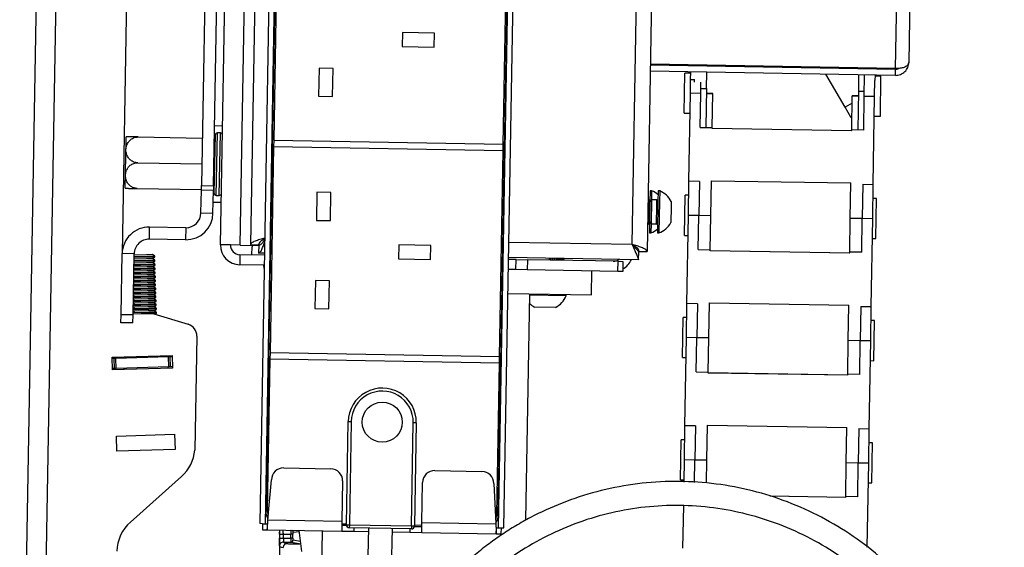
# Model space of a CAD drawing. Extents: x 5 to 292, y 5 to 205.
# Drawn here: x 92 to 100, y 109 to 114 of the extents above; entities that cross this region are included whole.
import ezdxf

# ---------------------------------------------------------------- set-up
doc = ezdxf.new("R2010")
doc.units = 0
doc.layers.get('0').update_dxf_attribs({"linetype": 'CONTINUOUS'})
doc.layers.add('FORMAT', color=7, linetype='CONTINUOUS')
doc.styles.add('SLDTEXTSTYLE0', font='TXT', dxfattribs={"width": 0.75})
doc.dimstyles.new('SLDDIMSTYLE3', dxfattribs={"dimtxt": 2.645833, "dimasz": 3, "dimexe": 0, "dimexo": 0.0625, "dimgap": 0.661458, "dimtad": 1, "dimdec": 0, "dimlfac": 30, "dimrnd": 1e-09, "dimzin": 12, "dimtxsty": 'SLDTEXTSTYLE0', "dimsah": 1, "dimcen": 0.09, "dimazin": 3, "dimtfac": 1, "dimtdec": 0, "dimtofl": 0, "dimtmove": 0, "dimatfit": 3, "dimtolj": 1, "dimtzin": 12})

# ---------------------------------------------------------------- blocks, each defined once
blk = doc.blocks.new('_D_4')
at = {"layer": 'FORMAT'}
for p, q in [((95.3725, 122.8507), (117.1247, 122.8507)), ((116.1247, 62.7337), (116.1247, 122.8507)), ((104.3481, 62.7337), (117.1247, 62.7337))]:
    blk.add_line(p, q, dxfattribs=at)
for points in [[(116.1247, 122.8507), (115.6747, 119.8507), (116.5747, 119.8507)], [(116.1247, 62.7337), (116.5747, 65.7337), (115.6747, 65.7337)]]:
    blk.add_solid(points, dxfattribs=at)
at = {"layer": 'FORMAT', "insert": (112.7141, 88.8822), "char_height": 2.64583, "attachment_point": 1, "rotation": 90, "style": 'SLDTEXTSTYLE0'}
blk.add_mtext('1804', dxfattribs=at)

msp = doc.modelspace()

# ---------------------------------------------------------------- linework, layer by layer
at = {"color": 7, "linetype": 'CONTINUOUS'}
for p, q in [((91.62014, 105.74282), (91.93428, 123.74008)), ((91.78345, 105.73997), (92.09755, 123.73478)), ((93.77409, 118.31095), (93.6176, 109.34565)), ((93.8188, 118.31017), (93.66231, 109.34487)), ((95.60402, 109.31098), (95.76051, 118.27628)), ((95.64874, 109.3102), (95.80523, 118.2755)), ((93.82023, 118.14352), (93.66839, 109.44472)), ((92.58607, 118.10666), (92.47233, 111.59098)), ((95.60143, 109.41098), (95.75327, 118.10978)), ((93.29042, 111.66505), (93.40107, 118.00408)), ((93.45373, 111.6622), (93.56437, 118.00123)), ((93.65093, 117.99403), (93.54048, 111.66638)), ((93.20744, 116.46076), (93.13231, 112.157)), ((93.2323, 112.15526), (93.30742, 116.45901)), ((98.90686, 113.13099), (98.96304, 116.34969)), ((99.0721, 116.29485), (99.01776, 113.18199)), ((93.76389, 114.24887), (93.73393, 112.53247)), ((95.64369, 112.49913), (95.67365, 114.21554)), ((96.75598, 114.05431), (96.71434, 111.66863)), ((96.88082, 113.94879), (96.83998, 111.60878)), ((94.80479, 113.43058), (94.80276, 113.31393)), ((95.07142, 113.42593), (94.80479, 113.43058)), ((95.06938, 113.30928), (95.07142, 113.42593)), ((94.80276, 113.31393), (95.06938, 113.30928)), ((94.11116, 113.13431), (94.10709, 112.90101)), ((94.22781, 113.13227), (94.11116, 113.13431)), ((94.22374, 112.89897), (94.22781, 113.13227)), ((98.90673, 113.12392), (96.86704, 113.15952)), ((98.90686, 113.13099), (96.86717, 113.16659)), ((98.90586, 113.07393), (96.86617, 113.10953)), ((97.14763, 112.76017), (97.15306, 113.09346)), ((97.20305, 113.09265), (97.15306, 113.09346)), ((97.2022, 113.04043), (97.20323, 113.10365)), ((97.3343, 112.96378), (97.33654, 113.10132)), ((98.48828, 112.80847), (98.32809, 113.08401)), ((98.6008, 112.94314), (98.60302, 113.07921)), ((98.64681, 112.90219), (98.64968, 113.0784)), ((98.73633, 113.07689), (98.73561, 113.03236)), ((98.78618, 113.06685), (98.73618, 113.06767)), ((98.78074, 112.73356), (98.78618, 113.06685)), ((98.90586, 113.07393), (98.90673, 113.12392)), ((97.20033, 112.92576), (97.2022, 113.04043)), ((97.2022, 113.04043), (97.23553, 113.03988)), ((97.23517, 113.01797), (97.23553, 113.03988)), ((97.28699, 112.92435), (97.2885, 113.0171)), ((98.73346, 112.90078), (98.73561, 113.03236)), ((94.10709, 112.90101), (94.22374, 112.89897)), ((97.18838, 112.19253), (97.20033, 112.92576)), ((97.28699, 112.92435), (97.20033, 112.92576)), ((97.28699, 112.92435), (97.20033, 112.92576)), ((97.20033, 112.92576), (97.20033, 112.92576)), ((97.28237, 112.64105), (97.28699, 112.92435)), ((97.28699, 112.92435), (97.28699, 112.92435)), ((97.28764, 112.96454), (97.3343, 112.96378)), ((97.3343, 112.96378), (97.32903, 112.64036)), ((97.38698, 112.92321), (97.33366, 112.92408)), ((97.33366, 112.92407), (97.38698, 112.9232)), ((97.38236, 112.63949), (97.38698, 112.9232)), ((97.38698, 112.9232), (97.38698, 112.92321)), ((98.5422, 112.62052), (98.54683, 112.9043)), ((98.54683, 112.90431), (98.60015, 112.90344)), ((98.54683, 112.9043), (98.54683, 112.90431)), ((98.60015, 112.90343), (98.54683, 112.9043)), ((98.59553, 112.61972), (98.6008, 112.94314)), ((98.6008, 112.94314), (98.64746, 112.94238)), ((98.64219, 112.61889), (98.64681, 112.90219)), ((98.64681, 112.90219), (98.73346, 112.90078)), ((98.72151, 112.16754), (98.73346, 112.90078)), ((98.54581, 112.84192), (98.48828, 112.80847)), ((98.53854, 112.72202), (98.48828, 112.80847)), ((97.14763, 112.76017), (97.19762, 112.75936)), ((98.53854, 112.72202), (98.54391, 112.72514)), ((98.73075, 112.73438), (98.78074, 112.73356)), ((93.30764, 112.65157), (93.24098, 112.65273)), ((97.28237, 112.64112), (97.38236, 112.63949)), ((97.28237, 112.64105), (97.38236, 112.63942)), ((92.50547, 112.53418), (92.50597, 112.56284)), ((92.60596, 112.5613), (93.13921, 112.55199)), ((93.23954, 112.09268), (93.24803, 112.57926)), ((93.25591, 112.07573), (93.26499, 112.59563)), ((93.28998, 112.5952), (93.26499, 112.59563)), ((93.28091, 112.07529), (93.28998, 112.5952)), ((97.38222, 112.63109), (97.38236, 112.63942)), ((98.54207, 112.61226), (97.38222, 112.63116)), ((98.54207, 112.61219), (97.38222, 112.63109)), ((98.54208, 112.61268), (97.38223, 112.63158)), ((98.54208, 112.61261), (97.38223, 112.63151)), ((97.38236, 112.63942), (97.38236, 112.63949)), ((98.54207, 112.61219), (98.5422, 112.62052)), ((98.5422, 112.62052), (98.54221, 112.62059)), ((98.64219, 112.61889), (98.5422, 112.62052)), ((98.64219, 112.61896), (98.54221, 112.62059)), ((92.4985, 112.13498), (92.50547, 112.53418)), ((93.73306, 112.48247), (93.7031, 110.76607)), ((93.73393, 112.53247), (93.73306, 112.48247)), ((93.73306, 112.48247), (95.64282, 112.44914)), ((95.64369, 112.49913), (93.73393, 112.53247)), ((95.64282, 112.44914), (95.64369, 112.49913)), ((95.61286, 110.73273), (95.64282, 112.44914)), ((92.60222, 112.34716), (93.13547, 112.33786)), ((93.13163, 112.11781), (93.13231, 112.157)), ((93.13231, 112.157), (93.2323, 112.15526)), ((93.2323, 112.15526), (93.23161, 112.11607)), ((97.18377, 111.90923), (97.18839, 112.19295)), ((97.27504, 112.19111), (97.18838, 112.19253)), ((97.27504, 112.19111), (97.27042, 111.90782)), ((97.37041, 111.90619), (97.37516, 112.19782)), ((97.37516, 112.19782), (98.53501, 112.17892)), ((98.53026, 111.88729), (98.53501, 112.17892)), ((98.63486, 112.16895), (98.63024, 111.88566)), ((98.63486, 112.16895), (98.72151, 112.16754)), ((98.7169, 111.88425), (98.72151, 112.16754)), ((92.59848, 112.13303), (93.13173, 112.12372)), ((93.12834, 111.92958), (93.13163, 112.11781)), ((93.23161, 112.11607), (93.13163, 112.11781)), ((93.22833, 111.92784), (93.23161, 112.11607)), ((93.25591, 112.07571), (93.28091, 112.07528)), ((94.09312, 112.10113), (94.08905, 111.86783)), ((94.20977, 112.0991), (94.09312, 112.10113)), ((94.2057, 111.8658), (94.20977, 112.0991)), ((96.86547, 112.11439), (96.86384, 112.02092)), ((96.87814, 112.11417), (96.86547, 112.11439)), ((96.87814, 112.11417), (96.87682, 112.03879)), ((96.93213, 112.11323), (96.9306, 112.02556)), ((96.94479, 112.11301), (96.93213, 112.11323)), ((96.94479, 112.11301), (96.94326, 112.02534)), ((97.15106, 111.74332), (97.15649, 112.07661)), ((97.18649, 112.07612), (97.15649, 112.07661)), ((93.22993, 112.01949), (93.29658, 112.01833)), ((96.85122, 112.03963), (96.8475, 112.03969)), ((96.85122, 112.03963), (96.84773, 111.83966)), ((96.85583, 112.03955), (96.85122, 112.03963)), ((96.86384, 112.02092), (96.85122, 112.03963)), ((96.85572, 112.03297), (96.85583, 112.03955)), ((96.86384, 112.02092), (96.86099, 111.85791)), ((96.8771, 112.03918), (96.86384, 112.02092)), ((96.8771, 112.03918), (96.87361, 111.83921)), ((96.92249, 112.03838), (96.8771, 112.03918)), ((96.919, 111.83841), (96.92161, 111.98829)), ((96.92161, 111.98829), (96.92249, 112.03838)), ((96.9306, 112.02556), (96.92602, 111.76328)), ((96.94326, 112.02534), (96.93868, 111.76306)), ((97.04058, 112.02382), (97.03982, 111.97999)), ((98.74961, 112.05065), (98.71962, 112.05113)), ((98.74418, 111.71736), (98.74961, 112.05065)), ((93.12834, 111.92958), (93.22833, 111.92784)), ((97.03982, 111.97999), (97.03753, 111.84885)), ((97.17182, 111.17599), (97.18377, 111.90923)), ((97.27042, 111.90782), (97.18377, 111.90923)), ((97.27042, 111.90782), (97.18377, 111.90923)), ((97.18377, 111.90923), (97.18377, 111.90923)), ((97.26581, 111.62452), (97.27042, 111.90782)), ((97.37041, 111.90619), (97.27042, 111.90782)), ((97.36579, 111.62296), (97.37041, 111.90619)), ((94.08905, 111.86783), (94.2057, 111.8658)), ((96.84401, 111.83972), (96.84773, 111.83966)), ((96.84773, 111.83966), (96.86099, 111.85791)), ((96.84773, 111.83966), (96.85234, 111.83958)), ((96.85234, 111.83958), (96.85245, 111.84616)), ((96.86099, 111.85791), (96.85936, 111.76444)), ((96.86099, 111.85791), (96.87361, 111.83921)), ((96.87334, 111.8396), (96.87203, 111.76422)), ((96.87361, 111.83921), (96.919, 111.83841)), ((98.52564, 111.60406), (98.53026, 111.88729)), ((98.53026, 111.88729), (98.63024, 111.88566)), ((98.62563, 111.60236), (98.63024, 111.88566)), ((98.63024, 111.88566), (98.7169, 111.88425)), ((98.70495, 111.15101), (98.7169, 111.88425)), ((92.69948, 111.71204), (92.70123, 111.81202)), ((93.00118, 111.80678), (92.70123, 111.81202)), ((93.00118, 111.80678), (92.99944, 111.7068)), ((96.85936, 111.76444), (96.87203, 111.76422)), ((96.92602, 111.76328), (96.93868, 111.76306)), ((97.15106, 111.74332), (97.18106, 111.74283)), ((92.99944, 111.7068), (92.69948, 111.71204)), ((93.37374, 111.66359), (93.29042, 111.66505)), ((93.45373, 111.6622), (93.37374, 111.66359)), ((93.45373, 111.6622), (93.61062, 111.65946)), ((93.54048, 111.66638), (93.60714, 111.66521)), ((93.5547, 111.66044), (93.55358, 111.64712)), ((93.60945, 111.66281), (93.60829, 111.59616)), ((94.77396, 111.66418), (94.77193, 111.54753)), ((95.04059, 111.65953), (94.77396, 111.66418)), ((95.03855, 111.54288), (95.04059, 111.65953)), ((95.69021, 111.6865), (96.71434, 111.66863)), ((98.71419, 111.71785), (98.74418, 111.71736)), ((92.46346, 111.08273), (92.47233, 111.59098)), ((92.57232, 111.58924), (92.47233, 111.59098)), ((92.56345, 111.08098), (92.57232, 111.58924)), ((92.67404, 111.58126), (92.57213, 111.57823)), ((92.72506, 111.58277), (92.67404, 111.58126)), ((92.74392, 111.57038), (92.72506, 111.58277)), ((93.45233, 111.58221), (93.45088, 111.49889)), ((93.65658, 111.57865), (93.45233, 111.58221)), ((93.55241, 111.58046), (93.55358, 111.64712)), ((93.65687, 111.59531), (93.60829, 111.59616)), ((96.76776, 111.61102), (96.77334, 111.61092)), ((96.76976, 111.54097), (96.77092, 111.60763)), ((96.77332, 111.60995), (96.77334, 111.61092)), ((96.77332, 111.60995), (96.83998, 111.60878)), ((97.26581, 111.62459), (97.36579, 111.62296)), ((97.26581, 111.62452), (97.36579, 111.62289)), ((97.36566, 111.61456), (97.36579, 111.62289)), ((98.52551, 111.59608), (97.36566, 111.61498)), ((98.5255, 111.59572), (97.36566, 111.61462)), ((98.5255, 111.59566), (97.36566, 111.61456)), ((98.52551, 111.59615), (97.36567, 111.61505)), ((97.36579, 111.62289), (97.36579, 111.62296)), ((98.5255, 111.59566), (98.52564, 111.60399)), ((98.62563, 111.60243), (98.52564, 111.60406)), ((98.52564, 111.60399), (98.52564, 111.60406)), ((98.62563, 111.60236), (98.52564, 111.60399)), ((92.68353, 111.49444), (92.57061, 111.49109)), ((92.68331, 111.50189), (92.57074, 111.49855)), ((92.67602, 111.51462), (92.57096, 111.5115)), ((92.68255, 111.52776), (92.57119, 111.52446)), ((92.68232, 111.53521), (92.57132, 111.53191)), ((92.67503, 111.54794), (92.57154, 111.54487)), ((92.68156, 111.56108), (92.57177, 111.55782)), ((92.68134, 111.56852), (92.5719, 111.56528)), ((92.72605, 111.54945), (92.67503, 111.54794)), ((92.72703, 111.51613), (92.67602, 111.51462)), ((92.74392, 111.57038), (92.68134, 111.56852)), ((92.74414, 111.56294), (92.68156, 111.56108)), ((92.7449, 111.53706), (92.68232, 111.53521)), ((92.74513, 111.52962), (92.68255, 111.52776)), ((92.74589, 111.50374), (92.68331, 111.50189)), ((92.74611, 111.4963), (92.68353, 111.49444)), ((92.72605, 111.54945), (92.74414, 111.56294)), ((92.7449, 111.53706), (92.72605, 111.54945)), ((92.72703, 111.51613), (92.74513, 111.52962)), ((92.74589, 111.50374), (92.72703, 111.51613)), ((92.72802, 111.48281), (92.74611, 111.4963)), ((92.74414, 111.56294), (92.74392, 111.57038)), ((92.74513, 111.52962), (92.7449, 111.53706)), ((92.74611, 111.4963), (92.74589, 111.50374)), ((93.65512, 111.49532), (93.45088, 111.49889)), ((93.65464, 111.46766), (93.65094, 111.4954)), ((94.77193, 111.54753), (95.03855, 111.54288)), ((95.75008, 111.5421), (95.68771, 111.54319)), ((96.76976, 111.54097), (95.688, 111.55986)), ((95.74863, 111.45878), (95.75008, 111.5421)), ((95.75008, 111.5421), (95.84435, 111.54046)), ((95.84435, 111.54046), (95.8429, 111.45714)), ((96.59946, 111.52728), (95.84435, 111.54046)), ((96.02735, 111.53726), (96.02765, 111.55393)), ((96.02903, 111.5539), (96.02874, 111.53724)), ((96.03158, 111.55386), (96.03129, 111.53719)), ((96.03521, 111.53713), (96.0355, 111.55379)), ((96.04713, 111.55359), (96.04684, 111.53692)), ((96.04745, 111.55358), (96.04716, 111.53692)), ((96.05307, 111.53681), (96.05336, 111.55348)), ((96.06445, 111.55328), (96.06416, 111.53662)), ((96.07004, 111.53652), (96.07033, 111.55318)), ((96.0807, 111.553), (96.08041, 111.53634)), ((96.08585, 111.53624), (96.08614, 111.55291)), ((96.09563, 111.55274), (96.09534, 111.53608)), ((96.10026, 111.53599), (96.10055, 111.55265)), ((96.109, 111.55251), (96.10871, 111.53584)), ((96.11302, 111.53577), (96.11332, 111.55243)), ((96.1206, 111.5523), (96.12031, 111.53564)), ((96.12396, 111.53558), (96.12425, 111.55224)), ((96.13026, 111.55214), (96.12996, 111.53547)), ((96.13288, 111.53542), (96.13317, 111.55209)), ((96.13781, 111.552), (96.13751, 111.53534)), ((96.13966, 111.5353), (96.13995, 111.55197)), ((96.14313, 111.55191), (96.14284, 111.53525)), ((96.14418, 111.53522), (96.14447, 111.55189)), ((96.14615, 111.55186), (96.14586, 111.53519)), ((96.14637, 111.53519), (96.14666, 111.55185)), ((96.14659, 111.53518), (96.14688, 111.55185)), ((96.59801, 111.44396), (96.59946, 111.52728)), ((96.59946, 111.52728), (96.63851, 111.5266)), ((96.63851, 111.5266), (96.63742, 111.4642)), ((92.67899, 111.41466), (92.56921, 111.4114)), ((92.68551, 111.4278), (92.56944, 111.42436)), ((92.68529, 111.43525), (92.56957, 111.43182)), ((92.678, 111.44798), (92.5698, 111.44477)), ((92.68452, 111.46112), (92.57002, 111.45772)), ((92.6843, 111.46857), (92.57015, 111.46518)), ((92.67701, 111.4813), (92.57038, 111.47814)), ((92.72802, 111.48281), (92.67701, 111.4813)), ((92.72901, 111.4495), (92.678, 111.44798)), ((92.73, 111.41618), (92.67899, 111.41466)), ((92.74688, 111.47043), (92.6843, 111.46857)), ((92.7471, 111.46298), (92.68452, 111.46112)), ((92.74787, 111.43711), (92.68529, 111.43525)), ((92.74809, 111.42966), (92.68551, 111.4278)), ((92.74688, 111.47043), (92.72802, 111.48281)), ((92.72901, 111.4495), (92.7471, 111.46298)), ((92.74787, 111.43711), (92.72901, 111.4495)), ((92.73, 111.41618), (92.74809, 111.42966)), ((92.74886, 111.40379), (92.73, 111.41618)), ((92.7471, 111.46298), (92.74688, 111.47043)), ((92.74809, 111.42966), (92.74787, 111.43711)), ((95.74863, 111.45878), (95.68626, 111.45987)), ((95.8429, 111.45714), (95.74863, 111.45878)), ((96.59801, 111.44396), (95.8429, 111.45714)), ((96.16081, 111.44871), (96.16179, 111.45157)), ((96.3782, 111.2488), (96.38168, 111.44773)), ((96.63706, 111.44327), (96.59801, 111.44396)), ((96.63742, 111.4642), (96.63706, 111.44327)), ((92.68826, 111.33529), (92.56782, 111.33172)), ((92.56902, 111.3447), (92.56804, 111.34397)), ((92.56806, 111.34533), (92.56902, 111.3447)), ((92.68749, 111.36117), (92.56828, 111.35763)), ((92.68727, 111.36861), (92.56841, 111.36508)), ((92.67998, 111.38134), (92.56863, 111.37804)), ((92.6865, 111.39449), (92.56886, 111.39099)), ((92.68628, 111.40193), (92.56899, 111.39845)), ((92.68097, 111.34803), (92.56902, 111.3447)), ((92.73099, 111.38286), (92.67998, 111.38134)), ((92.73198, 111.34954), (92.68097, 111.34803)), ((92.74886, 111.40379), (92.68628, 111.40193)), ((92.74908, 111.39634), (92.6865, 111.39449)), ((92.74985, 111.37047), (92.68727, 111.36861)), ((92.75007, 111.36302), (92.68749, 111.36117)), ((92.75084, 111.33715), (92.68826, 111.33529)), ((92.75106, 111.32971), (92.68848, 111.32785)), ((92.73099, 111.38286), (92.74908, 111.39634)), ((92.74985, 111.37047), (92.73099, 111.38286)), ((92.73198, 111.34954), (92.75007, 111.36302)), ((92.75084, 111.33715), (92.73198, 111.34954)), ((92.73297, 111.31622), (92.75106, 111.32971)), ((92.74908, 111.39634), (92.74886, 111.40379)), ((92.75007, 111.36302), (92.74985, 111.37047)), ((92.75106, 111.32971), (92.75084, 111.33715)), ((94.08033, 111.36791), (94.07625, 111.13461)), ((94.19697, 111.36587), (94.08033, 111.36791)), ((94.1929, 111.13258), (94.19697, 111.36587)), ((92.56637, 111.24843), (92.57198, 111.24475)), ((92.69046, 111.26121), (92.56653, 111.25753)), ((92.69024, 111.26866), (92.56666, 111.26499)), ((92.571, 111.27807), (92.56683, 111.27496)), ((92.56693, 111.28073), (92.571, 111.27807)), ((92.68947, 111.29453), (92.56711, 111.2909)), ((92.68925, 111.30198), (92.56724, 111.29835)), ((92.57001, 111.31138), (92.56744, 111.30947)), ((92.5675, 111.31303), (92.57001, 111.31138)), ((92.68848, 111.32785), (92.56769, 111.32426)), ((92.68195, 111.31471), (92.57001, 111.31138)), ((92.68294, 111.28139), (92.571, 111.27807)), ((92.68393, 111.24807), (92.57198, 111.24475)), ((92.73297, 111.31622), (92.68195, 111.31471)), ((92.73396, 111.2829), (92.68294, 111.28139)), ((92.73495, 111.24958), (92.68393, 111.24807)), ((92.75183, 111.30383), (92.68925, 111.30198)), ((92.75205, 111.29639), (92.68947, 111.29453)), ((92.75282, 111.27051), (92.69024, 111.26866)), ((92.75304, 111.26307), (92.69046, 111.26121)), ((92.75183, 111.30383), (92.73297, 111.31622)), ((92.73396, 111.2829), (92.75205, 111.29639)), ((92.75282, 111.27051), (92.73396, 111.2829)), ((92.73495, 111.24958), (92.75304, 111.26307)), ((92.7538, 111.2372), (92.73495, 111.24958)), ((92.75205, 111.29639), (92.75183, 111.30383)), ((92.75304, 111.26307), (92.75282, 111.27051)), ((95.68279, 111.26094), (96.3782, 111.2488)), ((95.83083, 109.37431), (95.8637, 111.25778)), ((96.16643, 111.23983), (96.16666, 111.25249)), ((92.6932, 111.1687), (92.56491, 111.16489)), ((92.57396, 111.17811), (92.56503, 111.17145)), ((92.56524, 111.18384), (92.57396, 111.17811)), ((92.69243, 111.19457), (92.56536, 111.1908)), ((92.69221, 111.20202), (92.56549, 111.19826)), ((92.57297, 111.21143), (92.56563, 111.20595)), ((92.56581, 111.21614), (92.57297, 111.21143)), ((92.69145, 111.22789), (92.56595, 111.22417)), ((92.69122, 111.23534), (92.56608, 111.23162)), ((92.57198, 111.24475), (92.56623, 111.24046)), ((92.68492, 111.21475), (92.57297, 111.21143)), ((92.68591, 111.18143), (92.57396, 111.17811)), ((92.73593, 111.21626), (92.68492, 111.21475)), ((92.73692, 111.18295), (92.68591, 111.18143)), ((92.7538, 111.2372), (92.69122, 111.23534)), ((92.75403, 111.22975), (92.69145, 111.22789)), ((92.75479, 111.20388), (92.69221, 111.20202)), ((92.75501, 111.19643), (92.69243, 111.19457)), ((92.75578, 111.17056), (92.6932, 111.1687)), ((92.73593, 111.21626), (92.75403, 111.22975)), ((92.75479, 111.20388), (92.73593, 111.21626)), ((92.73692, 111.18295), (92.75501, 111.19643)), ((92.75578, 111.17056), (92.73692, 111.18295)), ((92.75403, 111.22975), (92.7538, 111.2372)), ((92.75501, 111.19643), (92.75479, 111.20388)), ((92.756, 111.16311), (92.75578, 111.17056)), ((96.16643, 111.23983), (95.86348, 111.24512)), ((97.1672, 110.8927), (97.17183, 111.17641)), ((97.25847, 111.17458), (97.17182, 111.17599)), ((97.25847, 111.17458), (97.25386, 110.89129)), ((97.35384, 110.88966), (97.3586, 111.18128)), ((97.3586, 111.18128), (98.51844, 111.16238)), ((92.56367, 111.09384), (92.73691, 111.09081)), ((92.69518, 111.10206), (92.56375, 111.09816)), ((92.57594, 111.11147), (92.56382, 111.10244)), ((92.56411, 111.11924), (92.57594, 111.11147)), ((92.69441, 111.12794), (92.5642, 111.12407)), ((92.69419, 111.13538), (92.56433, 111.13153)), ((92.57495, 111.14479), (92.56442, 111.13694)), ((92.56468, 111.15154), (92.57495, 111.14479)), ((92.69342, 111.16125), (92.56478, 111.15744)), ((92.6869, 111.14811), (92.57495, 111.14479)), ((92.68789, 111.11479), (92.57594, 111.11147)), ((92.6954, 111.09462), (92.63008, 111.09268)), ((92.73791, 111.14963), (92.6869, 111.14811)), ((92.7389, 111.11631), (92.68789, 111.11479)), ((92.756, 111.16311), (92.69342, 111.16125)), ((92.75677, 111.13724), (92.69419, 111.13538)), ((92.75699, 111.12979), (92.69441, 111.12794)), ((92.75776, 111.10392), (92.69518, 111.10206)), ((92.75798, 111.09647), (92.6954, 111.09462)), ((92.73691, 111.09081), (93.02306, 111.00333)), ((92.73791, 111.14963), (92.756, 111.16311)), ((92.75677, 111.13724), (92.73791, 111.14963)), ((92.7389, 111.11631), (92.75699, 111.12979)), ((92.75776, 111.10392), (92.7389, 111.11631)), ((92.74647, 111.08789), (92.75798, 111.09647)), ((92.75699, 111.12979), (92.75677, 111.13724)), ((92.75798, 111.09647), (92.75776, 111.10392)), ((94.07625, 111.13461), (94.1929, 111.13258)), ((96.07725, 111.14404), (95.90228, 111.14709)), ((98.51369, 110.87076), (98.51844, 111.16238)), ((98.61829, 111.15242), (98.61368, 110.86913)), ((98.61829, 111.15242), (98.70495, 111.15101)), ((98.70033, 110.86772), (98.70496, 111.15143)), ((92.4623, 111.01607), (92.46346, 111.08273)), ((92.56228, 111.01432), (92.4623, 111.01607)), ((92.56345, 111.08098), (92.46346, 111.08273)), ((92.56228, 111.01432), (92.56345, 111.08098)), ((97.1345, 110.72679), (97.13993, 111.06007)), ((97.16992, 111.05959), (97.13993, 111.06007)), ((98.73305, 111.03411), (98.70305, 111.0346)), ((98.72762, 110.70083), (98.73305, 111.03411)), ((93.09381, 110.90595), (93.07726, 109.95776)), ((97.15525, 110.15946), (97.1672, 110.8927)), ((97.25386, 110.89129), (97.1672, 110.8927)), ((97.25386, 110.89129), (97.1672, 110.8927)), ((97.1672, 110.8927), (97.1672, 110.8927)), ((97.24924, 110.60799), (97.25386, 110.89129)), ((97.35384, 110.88966), (97.25386, 110.89129)), ((97.34923, 110.60643), (97.35384, 110.88966)), ((98.50908, 110.58753), (98.51369, 110.87076)), ((98.51369, 110.87076), (98.61368, 110.86913)), ((98.60906, 110.58583), (98.61368, 110.86913)), ((98.61368, 110.86913), (98.70033, 110.86772)), ((98.68838, 110.13448), (98.70033, 110.86772)), ((93.7031, 110.76607), (93.70223, 110.71608)), ((95.61286, 110.73273), (93.7031, 110.76607)), ((92.38865, 110.73017), (92.88843, 110.745)), ((92.39182, 110.62355), (92.38865, 110.73017)), ((92.40579, 110.71901), (92.389, 110.71851)), ((92.41934, 110.71941), (92.40579, 110.71901)), ((92.40826, 110.63571), (92.40579, 110.71901)), ((92.85844, 110.73244), (92.41934, 110.71941)), ((92.42181, 110.63611), (92.41934, 110.71941)), ((92.49736, 110.7334), (92.4977, 110.72174)), ((92.58296, 110.73594), (92.58331, 110.72428)), ((92.75416, 110.74102), (92.75451, 110.72936)), ((92.83977, 110.74356), (92.84011, 110.7319)), ((92.87199, 110.73284), (92.85844, 110.73244)), ((92.86091, 110.64914), (92.85844, 110.73244)), ((92.88878, 110.73334), (92.87199, 110.73284)), ((92.87446, 110.64955), (92.87199, 110.73284)), ((92.88843, 110.745), (92.8916, 110.63838)), ((93.70223, 110.71608), (93.68023, 109.45616)), ((93.70223, 110.71608), (95.61199, 110.68274)), ((95.59, 109.42282), (95.61199, 110.68274)), ((95.61199, 110.68274), (95.61286, 110.73273)), ((97.1345, 110.72679), (97.16449, 110.7263)), ((98.69762, 110.70131), (98.72762, 110.70083)), ((92.40826, 110.63571), (92.39147, 110.63521)), ((92.8916, 110.63838), (92.39182, 110.62355)), ((92.42181, 110.63611), (92.40826, 110.63571)), ((92.86091, 110.64914), (92.42181, 110.63611)), ((92.48646, 110.63803), (92.48681, 110.62637)), ((92.85665, 110.63735), (92.8563, 110.64901)), ((92.87446, 110.64955), (92.86091, 110.64914)), ((92.89125, 110.65005), (92.87446, 110.64955)), ((97.24924, 110.60806), (97.34923, 110.60643)), ((97.24924, 110.60799), (97.34923, 110.60636)), ((97.34909, 110.59803), (97.34923, 110.60636)), ((98.50894, 110.57919), (97.34909, 110.59809)), ((98.50894, 110.57913), (97.34909, 110.59803)), ((98.50895, 110.57962), (97.3491, 110.59852)), ((98.50895, 110.57955), (97.3491, 110.59845)), ((97.34923, 110.60636), (97.34923, 110.60643)), ((98.50894, 110.57913), (98.50907, 110.58746)), ((98.50907, 110.58746), (98.50908, 110.58753)), ((98.60906, 110.58583), (98.50907, 110.58746)), ((98.60906, 110.5859), (98.50908, 110.58753)), ((94.33807, 109.33638), (94.35305, 110.19459)), ((94.35305, 110.19459), (94.37805, 110.19415)), ((94.37805, 110.19415), (94.36307, 109.33595)), ((94.87966, 109.32693), (94.89464, 110.18513)), ((94.91963, 110.1847), (94.89464, 110.18513)), ((94.91963, 110.1847), (94.90465, 109.32649)), ((97.15064, 109.87617), (97.15526, 110.15988)), ((97.24191, 110.15805), (97.15525, 110.15946)), ((97.24191, 110.15805), (97.23729, 109.87475)), ((97.33728, 109.87312), (97.34203, 110.16475)), ((97.34203, 110.16475), (98.50188, 110.14585)), ((98.49713, 109.85422), (98.50188, 110.14585)), ((98.60173, 110.13589), (98.59711, 109.8526)), ((98.60173, 110.13589), (98.68838, 110.13448)), ((98.68377, 109.85118), (98.68839, 110.1349)), ((92.42577, 110.07432), (92.90889, 110.08865)), ((92.42953, 109.94771), (92.42577, 110.07432)), ((92.90889, 110.08865), (92.91265, 109.96204)), ((97.11793, 109.71025), (97.12336, 110.04354)), ((97.15336, 110.04305), (97.12336, 110.04354)), ((92.91265, 109.96204), (92.42953, 109.94771)), ((98.71648, 110.01758), (98.68649, 110.01807)), ((98.71105, 109.68429), (98.71648, 110.01758)), ((97.14763, 109.69131), (97.15064, 109.87617)), ((97.23729, 109.87475), (97.15064, 109.87617)), ((97.23729, 109.87476), (97.15064, 109.87617)), ((97.15064, 109.87617), (97.15064, 109.87617)), ((97.23425, 109.68794), (97.23729, 109.87475)), ((97.33728, 109.87312), (97.23729, 109.87475)), ((97.3342, 109.68395), (97.33728, 109.87313)), ((93.81644, 109.80892), (94.20804, 109.80208)), ((95.07458, 109.78696), (95.46619, 109.78012)), ((98.49251, 109.571), (98.49713, 109.85423)), ((98.49713, 109.85422), (98.59711, 109.8526)), ((98.5925, 109.5693), (98.59711, 109.8526)), ((98.59711, 109.8526), (98.68377, 109.85118)), ((98.67233, 109.14942), (98.68377, 109.85118)), ((92.96741, 109.73859), (92.54076, 109.35876)), ((93.68508, 109.37781), (93.71471, 109.71068)), ((94.30628, 109.70035), (94.30047, 109.36707)), ((97.11793, 109.71025), (97.14793, 109.70977)), ((94.96703, 109.35544), (94.97285, 109.68872)), ((95.56443, 109.67839), (95.58241, 109.34469)), ((98.68106, 109.68478), (98.71105, 109.68429)), ((98.49238, 109.56308), (97.86199, 109.57336)), ((98.49238, 109.56302), (97.86223, 109.57329)), ((98.49238, 109.56266), (97.86357, 109.57291)), ((98.49237, 109.5626), (97.86381, 109.57284)), ((98.49237, 109.5626), (98.49251, 109.57093)), ((98.5925, 109.56937), (98.49251, 109.571)), ((98.49251, 109.57093), (98.49251, 109.571)), ((98.5925, 109.5693), (98.49251, 109.57093)), ((93.66839, 109.44472), (93.68023, 109.45616)), ((97.13869, 109.14293), (97.14439, 109.49251)), ((93.68508, 109.37781), (94.30047, 109.36707)), ((94.30047, 109.36707), (94.29901, 109.28375)), ((95.59, 109.42282), (95.60143, 109.41098)), ((93.64165, 109.34523), (93.6176, 109.34565)), ((93.64165, 109.34523), (93.64078, 109.29524)), ((93.64078, 109.29524), (93.67887, 109.29458)), ((93.64165, 109.34523), (93.67974, 109.34457)), ((93.67974, 109.34457), (93.67887, 109.29458)), ((93.67887, 109.29458), (94.29901, 109.28375)), ((93.89413, 109.27444), (93.94586, 109.28112)), ((93.96803, 109.11462), (93.94468, 109.28994)), ((94.1357, 109.2866), (94.00501, 101.79938)), ((94.29901, 109.28375), (94.399, 109.28201)), ((94.29988, 109.33374), (94.33801, 109.33308)), ((94.30009, 109.34538), (94.33822, 109.34472)), ((94.33826, 109.33282), (94.33801, 109.33308)), ((94.33807, 109.33638), (94.36307, 109.33595)), ((94.36307, 109.33595), (94.36263, 109.31095)), ((94.87922, 109.30193), (94.36263, 109.31095)), ((94.36307, 109.33595), (94.87966, 109.32693)), ((94.39949, 109.31031), (94.399, 109.28201)), ((94.399, 109.28201), (94.52045, 109.27989)), ((94.52094, 109.30819), (94.48313, 107.14185)), ((94.6831, 107.13836), (94.72091, 109.3047)), ((94.86609, 109.30216), (94.86559, 109.27386)), ((94.87966, 109.32693), (94.87922, 109.30193)), ((94.87966, 109.32693), (94.90465, 109.32649)), ((94.90459, 109.32319), (94.90433, 109.32294)), ((94.90459, 109.32319), (94.96645, 109.32211)), ((94.9048, 109.33483), (94.96665, 109.33375)), ((94.96558, 109.27212), (94.96703, 109.35544)), ((94.96703, 109.35544), (95.58241, 109.34469)), ((95.58572, 109.26129), (95.58659, 109.31128)), ((95.58659, 109.31128), (95.62468, 109.31062)), ((95.62468, 109.31062), (95.62381, 109.26063)), ((95.62468, 109.31062), (95.64874, 109.3102)), ((93.78038, 109.25917), (93.7804, 109.22522)), ((93.78038, 109.25917), (93.81372, 109.25917)), ((93.7804, 109.22522), (93.78268, 109.22522)), ((93.81372, 109.25917), (93.87623, 109.25808)), ((93.81374, 109.22525), (93.81372, 109.25917)), ((93.81374, 109.22525), (93.87563, 109.22417)), ((93.87563, 109.22417), (93.87623, 109.25808)), ((93.89227, 109.22388), (93.89286, 109.25779)), ((93.95711, 109.19663), (93.89296, 109.2072)), ((94.72042, 109.27639), (94.86559, 109.27386)), ((94.86559, 109.27386), (94.96558, 109.27212)), ((94.96558, 109.27212), (95.58572, 109.26129)), ((95.58572, 109.26129), (95.62381, 109.26063)), ((93.78059, 109.16126), (93.78064, 109.15847)), ((93.81455, 109.1919), (93.87603, 109.19083)), ((93.87603, 109.19083), (93.87789, 109.19052)), ((93.87789, 109.19052), (93.96297, 109.17651))]:
    msp.add_line(p, q, dxfattribs=at)
at = {"color": 7, "linetype": 'CONTINUOUS', "flags": 128}
for points in [[(98.83341, 113.1252), (98.85946, 113.12731), (98.87637, 113.13152)], [(93.78039, 109.2928), (93.7805, 109.17148), (93.78185, 108.9477)]]:
    msp.add_lwpolyline(points, dxfattribs=at)
at = {"color": 7, "linetype": 'CONTINUOUS'}
msp.add_circle((94.63634, 110.18964), 0.16667, dxfattribs=at)
for centre, radius, start, end in [((92.60362, 112.42778), 0.16667, 125.754207, 125.869898), ((93.2647, 112.57897), 0.01667, 89, 179), ((93.28969, 112.57853), 0.01667, 359, 89), ((92.60081, 112.26654), 0.16667, 232.130102, 232.224847), ((93.2562, 112.09238), 0.01667, 179, 269), ((93.2812, 112.09194), 0.01667, 269, 359), ((96.80577, 111.94041), 0.18823, 48.06727, 67.389787), ((96.87243, 111.93924), 0.18823, 26.700866, 67.389787), ((96.85598, 112.04788), 0.00833, 269, 359), ((96.92263, 112.04672), 0.00833, 269, 359), ((93.00336, 111.93177), 0.225, 269, 359), ((93.00336, 111.93177), 0.125, 269, 359), ((96.85219, 111.83125), 0.00833, 359, 89), ((96.91885, 111.83008), 0.00833, 359, 89), ((96.87243, 111.93924), 0.18823, 290.610213, 331.299134), ((92.6973, 111.58705), 0.225, 89, 179), ((96.80577, 111.94041), 0.18823, 290.610213, 309.93273), ((92.6973, 111.58705), 0.125, 89, 179), ((93.45373, 111.6622), 0.16333, 179, 269), ((93.45373, 111.6622), 0.08, 179, 269), ((96.55992, 111.60798), 0.08, 269, 306.658462), ((96.55992, 111.60798), 0.16333, 298.327169, 336.185113), ((95.99267, 111.3122), 0.18823, 226.155046, 241.299134), ((95.99267, 111.3122), 0.18823, 296.700866, 337.389787), ((92.99382, 110.9077), 0.1, 359, 73), ((94.63634, 110.18964), 0.28333, 359, 179), ((94.63634, 110.18964), 0.25833, 359, 179), ((92.74521, 109.98707), 0.33333, 311.80525, 354.95645), ((93.81469, 109.70893), 0.1, 89, 179), ((94.2063, 109.7021), 0.1, 359, 89), ((95.07283, 109.68697), 0.1, 89, 179), ((95.46444, 109.68014), 0.1, 359, 89), ((92.76241, 109.10979), 0.33333, 131.677646, 179), ((94.36307, 109.33595), 0.025, 179, 269), ((94.87966, 109.32693), 0.025, 269, 359), ((93.8763, 109.20749), 0.01666, 269.084144, 359.014614), ((93.81397, 109.15857), 0.03333, 89.000542, 180.173816)]:
    msp.add_arc(centre, radius, start, end, dxfattribs=at)
for centre, major_axis, start_param, end_param in [((93.78028, 109.45453), (-0.07202, -0.06955), 5.4983961, 5.9225197), ((93.76844, 109.4431), (-0.07202, -0.06955), 5.4983961, 6.115891), ((95.48995, 109.42469), (0.06955, -0.07202), 0.3606656, 0.7847892), ((95.50139, 109.41285), (0.06955, -0.07202), 0.1672943, 0.7847892)]:
    msp.add_ellipse(centre, major_axis=major_axis, ratio=0.9987828, start_param=start_param, end_param=end_param, dxfattribs=at)
for points in [[(98.90586, 113.07393), (98.9203, 113.07533), (98.94918, 113.07813), (98.98598, 113.10293), (99.01205, 113.13884), (99.01586, 113.16761), (99.01776, 113.18199)], [(93.67887, 109.29458), (93.67929, 109.29582), (93.68012, 109.29831), (93.68165, 109.31756), (93.68332, 109.34508), (93.6845, 109.3669), (93.68508, 109.37781)], [(95.58241, 109.34469), (95.58262, 109.33377), (95.58303, 109.31192), (95.58374, 109.28436), (95.5846, 109.26507), (95.58535, 109.26255), (95.58572, 109.26129)], [(93.89227, 109.22388), (93.89191, 109.22389), (93.8912, 109.2239), (93.88731, 109.22397), (93.88194, 109.22406), (93.87774, 109.22414), (93.87563, 109.22417)], [(93.89286, 109.25779), (93.89251, 109.2578), (93.89179, 109.25781), (93.8879, 109.25788), (93.88253, 109.25797), (93.87833, 109.25804), (93.87623, 109.25808)], [(93.78064, 109.15847), (93.78236, 109.15647), (93.7858, 109.15246), (93.80306, 109.14821), (93.81169, 109.14609)], [(93.84557, 109.17953), (93.84789, 109.17936), (93.85253, 109.17902), (93.87996, 109.17822), (93.91813, 109.17733), (93.94803, 109.17678), (93.96297, 109.17651)]]:
    msp.add_open_spline(points, degree=3, dxfattribs=at)
for points, knots in [([(98.90673, 113.12392), (98.91483, 113.12425), (98.92567, 113.12469), (98.93427, 113.13083), (98.93645, 113.13238)], [0, 0, 0, 0, 0.7466575, 1, 1, 1, 1]), ([(99.01776, 113.18199), (99.01611, 113.17467), (99.01283, 113.16011), (98.98911, 113.14188), (98.95585, 113.13309), (98.92681, 113.13085), (98.91091, 113.13096), (98.90686, 113.13099)], [0, 0, 0, 0, 0.2579554, 0.5132942, 0.738179, 0.9332304, 1, 1, 1, 1]), ([(92.60222, 112.34716), (92.59699, 112.3475), (92.58634, 112.34819), (92.57109, 112.35249), (92.55682, 112.35897), (92.54423, 112.36738), (92.53329, 112.37738), (92.52371, 112.38911), (92.51568, 112.40267), (92.50921, 112.41869), (92.50509, 112.43653), (92.50403, 112.45302), (92.50488, 112.46686), (92.50662, 112.47796), (92.50946, 112.48903), (92.51416, 112.50184), (92.52023, 112.51336), (92.52734, 112.52343), (92.53475, 112.5321), (92.54489, 112.54137), (92.55835, 112.55018), (92.57363, 112.55678), (92.58968, 112.56081), (92.60071, 112.56114), (92.60596, 112.5613)], [0, 0, 0, 0, 0.0444882, 0.0906142, 0.1350859, 0.1809091, 0.2248732, 0.2697781, 0.321295, 0.3738535, 0.4359327, 0.4993222, 0.5355928, 0.5721014, 0.6093979, 0.6469888, 0.7042784, 0.7335876, 0.7631169, 0.8104065, 0.8589752, 0.9063213, 0.9554389, 1, 1, 1, 1]), ([(92.60596, 112.5613), (92.60072, 112.56139), (92.59007, 112.56157), (92.57474, 112.56184), (92.56036, 112.56209), (92.54764, 112.56232), (92.53652, 112.56251), (92.52674, 112.56268), (92.51848, 112.56282), (92.5117, 112.56294), (92.50743, 112.56302), (92.50595, 112.56304), (92.50625, 112.56304), (92.50625, 112.56304)], [0, 0, 0, 0, 0.0889439, 0.1811622, 0.2700732, 0.3616862, 0.4495822, 0.5393593, 0.6423555, 0.7474339, 0.871547, 0.9982797, 1, 1, 1, 1]), ([(92.59848, 112.13303), (92.59507, 112.13319), (92.5882, 112.13353), (92.57689, 112.13563), (92.56472, 112.13942), (92.55213, 112.14547), (92.54045, 112.15333), (92.52969, 112.16309), (92.52021, 112.17465), (92.51197, 112.18846), (92.50562, 112.2041), (92.50138, 112.22224), (92.50027, 112.23852), (92.50113, 112.25244), (92.50274, 112.26306), (92.50536, 112.27364), (92.50979, 112.28626), (92.51565, 112.29783), (92.52272, 112.30815), (92.53008, 112.31701), (92.54017, 112.32647), (92.55357, 112.33548), (92.56883, 112.34229), (92.58522, 112.3466), (92.59662, 112.34698), (92.60222, 112.34716)], [0, 0, 0, 0, 0.02903753, 0.05852019, 0.09800156, 0.13851467, 0.18032374, 0.22308991, 0.27045303, 0.31880024, 0.375143, 0.43262215, 0.50001164, 0.53471226, 0.56962095, 0.60521273, 0.64105748, 0.69930171, 0.72910911, 0.75914381, 0.80668512, 0.85550761, 0.9031065, 0.95249169, 1, 1, 1, 1]), ([(92.49878, 112.13477), (92.49887, 112.13477), (92.49905, 112.13476), (92.50064, 112.13474), (92.50327, 112.13469), (92.50775, 112.13461), (92.51362, 112.13451), (92.52055, 112.13439), (92.5278, 112.13426), (92.53778, 112.13409), (92.55109, 112.13386), (92.56624, 112.13359), (92.58222, 112.13331), (92.59324, 112.13312), (92.59848, 112.13303)], [0, 0, 0, 0, 0.070929, 0.1439664, 0.2185799, 0.2937825, 0.4083934, 0.4670281, 0.5261028, 0.6207082, 0.7178725, 0.8125908, 0.9108532, 1, 1, 1, 1]), ([(93.65903, 111.71926), (93.6455, 111.71559), (93.61534, 111.70741), (93.57602, 111.69458), (93.54643, 111.68068), (93.54246, 111.67114), (93.54048, 111.66638)], [0, 0, 0, 0, 0.21325286, 0.47550191, 0.73775095, 1, 1, 1, 1]), ([(93.65898, 111.71627), (93.6542, 111.71345), (93.64152, 111.70596), (93.62426, 111.69374), (93.61008, 111.67957), (93.60812, 111.67), (93.60714, 111.66521)], [0, 0, 0, 0, 0.1679562, 0.4453042, 0.7226521, 1, 1, 1, 1]), ([(93.60829, 111.59616), (93.61261, 111.59759), (93.62126, 111.60047), (93.63456, 111.62397), (93.64701, 111.65526), (93.65505, 111.68048), (93.65854, 111.69144)], [0, 0, 0, 0, 0.2653239, 0.5306812, 0.7960386, 1, 1, 1, 1]), ([(93.60945, 111.66281), (93.61481, 111.66383), (93.62504, 111.66575), (93.64032, 111.68103), (93.65145, 111.69596), (93.65762, 111.70557), (93.65882, 111.70744)], [0, 0, 0, 0, 0.3294572, 0.6286579, 0.9277806, 1, 1, 1, 1]), ([(96.71434, 111.66863), (96.72199, 111.65106), (96.73479, 111.62172), (96.74968, 111.59008), (96.75768, 111.56989), (96.76274, 111.55515), (96.76692, 111.54349), (96.76878, 111.54184), (96.76976, 111.54097)], [0, 0, 0, 0, 0.2744444, 0.4584824, 0.5686236, 0.6952221, 0.8388814, 1, 1, 1, 1]), ([(96.83998, 111.60878), (96.83853, 111.61311), (96.83564, 111.62175), (96.81224, 111.63506), (96.77795, 111.64854), (96.74292, 111.6598), (96.72128, 111.66648), (96.71434, 111.66863)], [0, 0, 0, 0, 0.2235519, 0.447132, 0.6707123, 0.8942923, 1, 1, 1, 1]), ([(96.77332, 111.60995), (96.7723, 111.61531), (96.77036, 111.62553), (96.75519, 111.64082), (96.73572, 111.65505), (96.72111, 111.66432), (96.71434, 111.66863)], [0, 0, 0, 0, 0.2776326, 0.5297682, 0.7818381, 1, 1, 1, 1]), ([(96.71434, 111.66863), (96.72211, 111.66027), (96.73491, 111.64652), (96.75001, 111.6315), (96.75842, 111.62165), (96.7637, 111.61451), (96.76803, 111.60888), (96.76993, 111.60806), (96.77092, 111.60763)], [0, 0, 0, 0, 0.30264045, 0.4985567, 0.60767901, 0.726408, 0.8566928, 1, 1, 1, 1]), ([(94.48313, 107.14185), (94.48396, 107.05896), (94.48558, 106.89764), (94.51575, 106.66438), (94.56165, 106.44875), (94.62671, 106.23325), (94.7105, 106.02359), (94.81167, 105.82488), (94.91484, 105.65718), (95.01526, 105.51721), (95.11348, 105.39667), (95.21319, 105.28759), (95.31887, 105.18438), (95.43101, 105.08669), (95.59011, 104.96339), (95.80493, 104.82517), (96.082, 104.69016), (96.37345, 104.58879), (96.67466, 104.52254), (96.98201, 104.49229), (97.29106, 104.49871), (97.59659, 104.54158), (97.8949, 104.62017), (98.18235, 104.73368), (98.45426, 104.88048), (98.7065, 105.05811), (98.93611, 105.26431), (99.14009, 105.49673), (99.31485, 105.75138), (99.45814, 106.02455), (99.56827, 106.3129), (99.64359, 106.61284), (99.68275, 106.91902), (99.68551, 107.22742), (99.65182, 107.53431), (99.58187, 107.83547), (99.47697, 108.12564), (99.33864, 108.40129), (99.16845, 108.65906), (98.96879, 108.89496), (98.74304, 109.10519), (98.49408, 109.28733), (98.22483, 109.43902), (97.93964, 109.55765), (97.64287, 109.64163), (97.33815, 109.69004), (97.02919, 109.70205), (96.72142, 109.67738), (96.42068, 109.61694), (96.13497, 109.52365), (95.91245, 109.42165), (95.74825, 109.32929), (95.63382, 109.25671), (95.52168, 109.17723), (95.40351, 109.08364), (95.27296, 108.96645), (95.14474, 108.83322), (95.02361, 108.6873), (94.91252, 108.53336), (94.80686, 108.35729), (94.73467, 108.22259), (94.7042, 108.14453), (94.70049, 108.13502)], [0, 0, 0, 0, 0.0162366, 0.0315962, 0.0460049, 0.0594112, 0.0756712, 0.0901917, 0.1030634, 0.1142282, 0.1239327, 0.1335267, 0.1431787, 0.1528724, 0.1626594, 0.1826156, 0.2028174, 0.222933, 0.2429581, 0.2631282, 0.2833247, 0.3034056, 0.3234607, 0.3436521, 0.3638392, 0.383886, 0.4039838, 0.4241878, 0.4443557, 0.4643804, 0.4845106, 0.5047158, 0.5248538, 0.5448718, 0.5650269, 0.5852274, 0.6053313, 0.6253636, 0.6455404, 0.6657328, 0.6857985, 0.7058638, 0.7260556, 0.7462323, 0.7662646, 0.7863684, 0.8065695, 0.8267259, 0.8467455, 0.8665569, 0.8855065, 0.8946184, 0.9034698, 0.9120536, 0.9215486, 0.9330006, 0.9464152, 0.9577511, 0.9701521, 0.9835767, 0.9980009, 1, 1, 1, 1]), ([(94.6831, 107.13836), (94.68853, 107.23937), (94.69899, 107.43385), (94.75726, 107.70845), (94.83581, 107.95171), (94.9289, 108.16265), (95.0286, 108.3427), (95.13447, 108.50203), (95.2435, 108.64159), (95.35816, 108.76821), (95.47582, 108.88163), (95.60174, 108.98744), (95.76661, 109.10768), (95.97711, 109.23295), (96.23706, 109.34858), (96.5092, 109.4327), (96.7892, 109.48411), (97.07371, 109.50212), (97.3586, 109.48624), (97.63908, 109.43685), (97.91175, 109.35474), (98.17326, 109.24076), (98.41937, 109.09658), (98.64635, 108.92459), (98.85152, 108.72696), (99.03221, 108.50599), (99.18523, 108.26544), (99.30861, 108.00882), (99.40092, 107.73926), (99.46074, 107.46013), (99.487, 107.17642), (99.47962, 106.89183), (99.43865, 106.6098), (99.36442, 106.33423), (99.2583, 106.06993), (99.1218, 105.82009), (98.9565, 105.58777), (98.76471, 105.37659), (98.54968, 105.18992), (98.31415, 105.02992), (98.06087, 104.89865), (97.79395, 104.7984), (97.51748, 104.73049), (97.23481, 104.69564), (96.9494, 104.69452), (96.66628, 104.72719), (96.39078, 104.79263), (96.13022, 104.8879), (95.92822, 104.98916), (95.77972, 105.07966), (95.6765, 105.15031), (95.57561, 105.22724), (95.46961, 105.31738), (95.35295, 105.42969), (95.22634, 105.57082), (95.09571, 105.74391), (94.9684, 105.95125), (94.86342, 106.17205), (94.78216, 106.39998), (94.72477, 106.62908), (94.68683, 106.87774), (94.68436, 107.04998), (94.6831, 107.13836)], [0, 0, 0, 0, 0.0201083, 0.0387135, 0.0556764, 0.070918, 0.0845291, 0.0965946, 0.1089574, 0.1197451, 0.1305708, 0.1414615, 0.1524546, 0.171161, 0.1900976, 0.2089534, 0.2277243, 0.2466312, 0.2655628, 0.2843861, 0.3031852, 0.3221119, 0.3410348, 0.3598261, 0.3786652, 0.3976038, 0.4165086, 0.4352792, 0.4541487, 0.4730885, 0.4919652, 0.5107294, 0.5296223, 0.5485576, 0.5674025, 0.5861801, 0.6050933, 0.624021, 0.64283, 0.6616387, 0.6805659, 0.699479, 0.7182566, 0.7371014, 0.7560373, 0.7749313, 0.7936971, 0.8122677, 0.8300306, 0.8385718, 0.8468688, 0.854915, 0.8638153, 0.8745502, 0.8871246, 0.9015138, 0.9176554, 0.9354703, 0.950074, 0.9657489, 0.9824246, 1, 1, 1, 1]), ([(93.78041, 109.2928), (93.7804, 109.29126), (93.78039, 109.28563), (93.78039, 109.27418), (93.78038, 109.26424), (93.78038, 109.25917)], [0, 0, 0, 0, 0.1559013, 0.5690115, 1, 1, 1, 1]), ([(93.78103, 109.29279), (93.78119, 109.28781), (93.78155, 109.2769), (93.7823, 109.26508), (93.78271, 109.25866)], [0, 0, 0, 0, 0.457004, 1, 1, 1, 1]), ([(93.81372, 109.25917), (93.81367, 109.26173), (93.81359, 109.26674), (93.81349, 109.27371), (93.81342, 109.27971), (93.81334, 109.28598), (93.81327, 109.29132), (93.81329, 109.29213), (93.8133, 109.29252)], [0, 0, 0, 0, 0.1476853, 0.2889531, 0.4238019, 0.5522304, 0.7888072, 1, 1, 1, 1]), ([(93.87742, 109.28905), (93.87738, 109.28862), (93.87726, 109.28742), (93.87706, 109.28391), (93.87678, 109.27777), (93.87646, 109.269), (93.8763, 109.26153), (93.87623, 109.25808)], [0, 0, 0, 0, 0.0981262, 0.276373, 0.4435871, 0.7436516, 1, 1, 1, 1]), ([(93.88382, 109.29008), (93.88392, 109.29006), (93.88615, 109.28959), (93.88969, 109.28643), (93.89351, 109.28103), (93.89392, 109.27664), (93.89413, 109.27444)], [0, 0, 0, 0, 0.0162738, 0.3441825, 0.6720913, 1, 1, 1, 1]), ([(93.78038, 109.25917), (93.78038, 109.26434), (93.78038, 109.26952), (93.78039, 109.27431), (93.78039, 109.27431)], [0, 0, 0, 0, 0.9999162, 1, 1, 1, 1]), ([(93.78059, 109.16126), (93.78057, 109.16427), (93.78054, 109.16902), (93.78049, 109.18109), (93.78046, 109.19328), (93.78042, 109.20833), (93.78041, 109.21946), (93.7804, 109.22522)], [0, 0, 0, 0, 0.27568616, 0.43546246, 0.60947272, 0.7976793, 1, 1, 1, 1]), ([(93.7804, 109.22522), (93.78041, 109.21946), (93.78042, 109.20833), (93.78046, 109.19328), (93.78049, 109.18109), (93.78054, 109.16902), (93.78057, 109.16427), (93.78059, 109.16126)], [0, 0, 0, 0, 0.2023234, 0.3905324, 0.5645433, 0.7243191, 1, 1, 1, 1]), ([(93.78261, 109.22574), (93.78226, 109.2196), (93.78153, 109.20702), (93.78092, 109.18838), (93.78057, 109.17162), (93.78059, 109.16461), (93.78059, 109.16103)], [0, 0, 0, 0, 0.2316832, 0.4756476, 0.7318119, 1, 1, 1, 1]), ([(93.78268, 109.22522), (93.7827, 109.22522), (93.78313, 109.22522), (93.78585, 109.22522), (93.78996, 109.22523), (93.79535, 109.22523), (93.80309, 109.22524), (93.80954, 109.22525), (93.81374, 109.22525)], [0, 0, 0, 0, 0.00935492, 0.17725682, 0.34871934, 0.52018187, 0.68808377, 1, 1, 1, 1]), ([(93.81374, 109.22525), (93.81379, 109.22227), (93.8139, 109.21683), (93.81407, 109.20873), (93.81423, 109.2022), (93.81436, 109.19729), (93.81448, 109.19311), (93.81452, 109.19238), (93.81455, 109.1919)], [0, 0, 0, 0, 0.17214622, 0.31304233, 0.50027882, 0.63276253, 0.76038543, 1, 1, 1, 1]), ([(93.87563, 109.22417), (93.87559, 109.22073), (93.87549, 109.21325), (93.8755, 109.20447), (93.87557, 109.19833), (93.87564, 109.19482), (93.87572, 109.19361), (93.87575, 109.19318)], [0, 0, 0, 0, 0.2563602, 0.5564292, 0.7236429, 0.9018874, 1, 1, 1, 1]), ([(93.89227, 109.22388), (93.89225, 109.22171), (93.8922, 109.21736), (93.89233, 109.21187), (93.89259, 109.20801), (93.89284, 109.20747), (93.89296, 109.2072)], [0, 0, 0, 0, 0.2498478, 0.4998486, 0.7499404, 1, 1, 1, 1]), ([(93.89413, 109.27444), (93.894, 109.27418), (93.89373, 109.27368), (93.89334, 109.26978), (93.89302, 109.26431), (93.89291, 109.25997), (93.89286, 109.25779)], [0, 0, 0, 0, 0.2509715, 0.5003504, 0.7502512, 1, 1, 1, 1]), ([(93.84557, 109.17953), (93.84133, 109.17915), (93.83479, 109.17856), (93.82688, 109.17443), (93.82143, 109.17011), (93.81704, 109.16472), (93.81281, 109.15687), (93.81213, 109.15033), (93.81169, 109.14609)], [0, 0, 0, 0, 0.2391714, 0.3681775, 0.5000007, 0.6318237, 0.7608296, 1, 1, 1, 1]), ([(93.81455, 109.1919), (93.81627, 109.1899), (93.81971, 109.18589), (93.83695, 109.18165), (93.84557, 109.17953)], [0, 0, 0, 0, 0.4999994, 1, 1, 1, 1]), ([(93.87575, 109.19318), (93.87577, 109.1927), (93.87585, 109.19117), (93.87596, 109.19097), (93.87603, 109.19083)], [0, 0, 0, 0, 0.3127765, 1, 1, 1, 1]), ([(93.87603, 109.19083), (93.87596, 109.19097), (93.87585, 109.19117), (93.87577, 109.1927), (93.87575, 109.19318)], [0, 0, 0, 0, 0.6872291, 1, 1, 1, 1])]:
    msp.add_open_spline(points, degree=3, knots=knots, dxfattribs=at)

# ---------------------------------------------------------------- dimensions: what is measured, and where the dimension line sits
at = {"layer": 'FORMAT'}
dim = msp.add_linear_dim(base=(116.12473, 122.85066), p1=(103.34815, 62.73369), p2=(94.37247, 122.85066), angle=90, dimstyle='SLDDIMSTYLE3', dxfattribs=at)
dim.commit()
dim.dimension.update_dxf_attribs({"geometry": '_D_4', "text_midpoint": (116.12473, 92.79218), "dimtype": 160})

doc.saveas('drawing.dxf')
